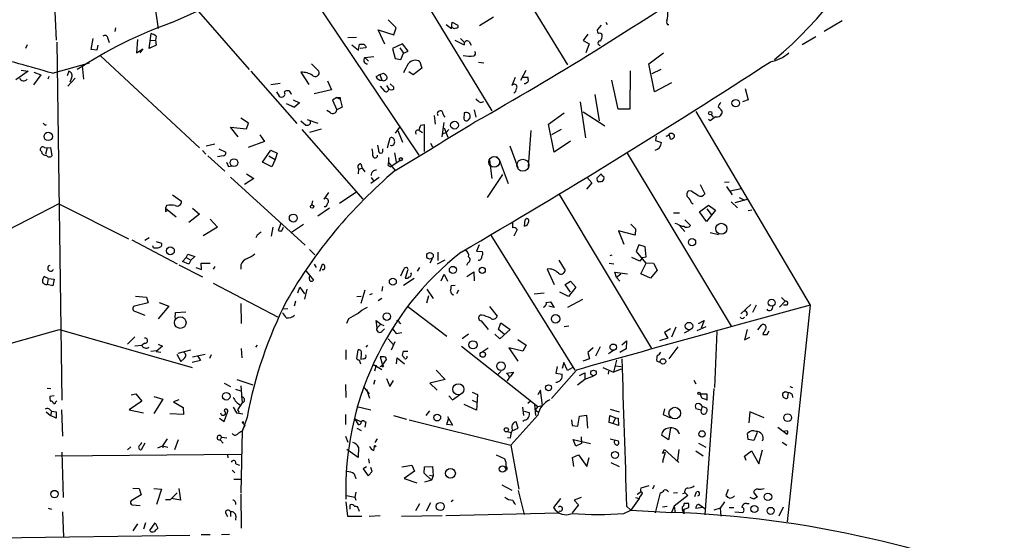
# Model space of a CAD drawing. Extents: x 0 to 744, y 6616 to 7546.
# Drawn here: x 162 to 320, y 6822 to 6905 of the extents above; entities that cross this region are included whole.
import ezdxf

# ---------------------------------------------------------------- set-up
doc = ezdxf.new("R2010")
doc.units = 0
doc.header["$MEASUREMENT"] = 0
doc.layers.add('MAIN', color=5, linetype='CONTINUOUS')

msp = doc.modelspace()

# ---------------------------------------------------------------- linework, layer by layer
at = {"layer": 'MAIN'}
for p, q in [((166.2853, 6938.3653), (167.894, 6902.2126)), ((186.436, 6905.0066), (238.506, 6928.4593)), ((232.918, 6925.9193), (249.7667, 6898.2333)), ((181.61, 6921.6859), (184.2347, 6904.0753)), ((219.964, 6919.9926), (237.6593, 6890.8673)), ((205.994, 6913.5579), (225.9753, 6883.7553)), ((190.6693, 6906.7846), (198.7973, 6897.4713)), ((222.3347, 6904.1599), (221.0647, 6905.4299)), ((237.9133, 6905.8533), (235.712, 6904.4986)), ((177.3767, 6904.1599), (177.292, 6903.5673)), ((220.5567, 6901.5353), (219.456, 6903.8213)), ((219.456, 6903.8213), (221.996, 6903.0593)), ((221.996, 6903.0593), (222.3347, 6904.1599)), ((230.378, 6904.6679), (231.2247, 6904.0753)), ((231.2247, 6904.0753), (231.3093, 6905.0913)), ((231.3093, 6905.0913), (232.2407, 6904.5833)), ((255.1853, 6904.5833), (254.5927, 6903.9059)), ((255.9473, 6905.0913), (256.1167, 6904.6679)), ((293.7933, 6905.2606), (290.9147, 6903.5673)), ((173.482, 6900.6886), (173.8207, 6902.4666)), ((176.1913, 6902.4666), (176.3607, 6901.7893)), ((180.9327, 6902.2973), (180.7633, 6900.1806)), ((182.7953, 6900.8579), (183.134, 6903.2286)), ((182.9647, 6902.1279), (183.8113, 6902.2126)), ((183.896, 6902.8053), (183.8113, 6902.2126)), ((183.8113, 6902.2126), (183.896, 6901.3659)), ((215.9847, 6902.6359), (214.63, 6902.5513)), ((231.7327, 6902.2126), (233.2567, 6901.4506)), ((232.664, 6902.4666), (233.2567, 6901.8739)), ((253.0687, 6903.1439), (252.3067, 6902.1279)), ((289.56, 6902.7206), (287.3587, 6901.4506)), ((163.2373, 6901.4506), (162.9833, 6900.8579)), ((167.9787, 6901.8739), (168.8253, 6844.5546)), ((174.4133, 6900.6039), (173.482, 6900.6886)), ((174.5827, 6901.3659), (174.4133, 6900.6039)), ((180.7633, 6900.1806), (181.7793, 6900.7733)), ((181.7793, 6900.7733), (181.2713, 6900.1806)), ((183.896, 6901.3659), (182.7953, 6900.8579)), ((215.2227, 6901.4506), (216.3233, 6900.6039)), ((216.3233, 6900.6039), (216.4927, 6901.5353)), ((217.5087, 6900.9426), (216.5773, 6900.8579)), ((217.5087, 6901.1966), (217.5087, 6900.9426)), ((223.3507, 6901.6199), (221.742, 6900.8579)), ((221.742, 6900.8579), (222.1653, 6899.2493)), ((222.9273, 6900.9426), (223.52, 6900.0959)), ((224.282, 6900.4346), (223.3507, 6901.6199)), ((234.0187, 6901.9586), (234.3573, 6901.3659)), ((252.3067, 6902.1279), (253.238, 6901.6199)), ((253.238, 6901.6199), (252.73, 6900.1806)), ((254.8467, 6901.4506), (255.016, 6901.2813)), ((175.006, 6899.6726), (190.8387, 6884.9406)), ((217.3393, 6899.4186), (218.7787, 6899.5879)), ((217.3393, 6899.4186), (217.932, 6898.8259)), ((222.1653, 6899.2493), (223.0967, 6899.0799)), ((223.0967, 6899.0799), (223.52, 6900.0959)), ((223.52, 6900.0959), (224.282, 6900.4346)), ((262.8053, 6898.4026), (265.176, 6900.1806)), ((167.3013, 6896.8786), (173.228, 6898.5719)), ((172.0427, 6898.0639), (172.2967, 6895.9473)), ((208.788, 6898.4026), (209.9733, 6897.2173)), ((226.4833, 6897.7253), (225.044, 6896.6246)), ((226.1447, 6898.7413), (226.4833, 6897.7253)), ((235.5427, 6898.6566), (236.3893, 6898.5719)), ((263.7367, 6893.9153), (262.8053, 6898.4026)), ((264.7527, 6897.4713), (263.3133, 6896.7939)), ((163.4067, 6897.2173), (161.4593, 6895.8626)), ((162.306, 6897.3866), (163.4067, 6897.2173)), ((165.4387, 6896.6246), (164.2533, 6895.0159)), ((164.338, 6897.0479), (165.4387, 6896.6246)), ((166.7087, 6896.3706), (166.5393, 6895.9473)), ((169.926, 6897.2173), (169.672, 6896.4553)), ((170.942, 6896.1166), (169.7567, 6894.8466)), ((170.3493, 6896.1166), (170.0953, 6895.4393)), ((199.0513, 6897.2173), (206.4173, 6888.8353)), ((207.0947, 6897.0479), (208.3647, 6895.1006)), ((219.1173, 6896.3706), (219.71, 6896.7093)), ((219.71, 6896.7093), (220.3027, 6896.8786)), ((219.71, 6896.7093), (220.0487, 6895.7779)), ((225.044, 6896.6246), (224.3667, 6897.1326)), ((241.3847, 6896.2013), (240.8767, 6894.9313)), ((242.316, 6895.7779), (243.1627, 6897.3866)), ((242.6547, 6896.2859), (243.4167, 6896.2859)), ((259.842, 6897.3019), (259.7573, 6891.1213)), ((203.7927, 6895.2699), (202.2687, 6895.0159)), ((211.328, 6895.6933), (212.0053, 6894.2539)), ((219.7947, 6894.8466), (220.472, 6893.9999)), ((220.8107, 6894.9313), (221.1493, 6894.3386)), ((221.996, 6894.6773), (221.4033, 6895.1853)), ((221.996, 6894.3386), (221.996, 6894.6773)), ((242.9933, 6895.1853), (242.824, 6895.1853)), ((257.8947, 6891.1213), (256.8787, 6895.7779)), ((266.446, 6895.3546), (263.7367, 6893.9153)), ((278.2147, 6894.4233), (278.7227, 6892.6453)), ((203.2, 6893.9153), (203.6233, 6893.2379)), ((212.0053, 6894.2539), (209.2113, 6893.5766)), ((212.852, 6892.9839), (212.1747, 6892.5606)), ((212.852, 6892.9839), (213.36, 6892.7299)), ((213.36, 6892.9839), (213.36, 6892.7299)), ((213.36, 6892.7299), (213.6987, 6891.4599)), ((254.1693, 6893.4919), (254.8467, 6889.2586)), ((204.724, 6892.0526), (206.0787, 6891.4599)), ((205.5707, 6891.6293), (206.0787, 6891.4599)), ((205.8247, 6892.6453), (206.8407, 6892.1373)), ((206.8407, 6892.1373), (206.0787, 6891.4599)), ((212.1747, 6892.5606), (212.852, 6891.0366)), ((213.6987, 6891.4599), (212.852, 6891.0366)), ((235.8813, 6892.2219), (236.3893, 6892.3913)), ((251.7987, 6892.3066), (252.6453, 6886.5493)), ((278.7227, 6892.6453), (277.7913, 6892.3066)), ((198.7127, 6888.9199), (197.4427, 6889.6819)), ((211.7513, 6890.6133), (211.2433, 6890.9519)), ((228.4307, 6890.1053), (228.6, 6888.7506)), ((233.2567, 6890.5286), (233.172, 6889.5973)), ((233.934, 6889.4279), (234.188, 6889.7666)), ((234.8653, 6891.0366), (235.1193, 6889.8513)), ((246.7187, 6888.7506), (249.2587, 6890.5286)), ((252.3067, 6890.6979), (255.778, 6888.4966)), ((259.7573, 6891.1213), (257.8947, 6891.1213)), ((270.3407, 6890.7826), (288.6287, 6859.7946)), ((272.796, 6890.2746), (273.1347, 6889.8513)), ((274.4893, 6890.8673), (274.4893, 6890.4439)), ((166.116, 6888.5813), (166.37, 6888.6659)), ((197.0193, 6886.7186), (195.834, 6888.2426)), ((195.834, 6888.2426), (198.374, 6887.9886)), ((198.374, 6887.9886), (198.7127, 6888.9199)), ((207.0947, 6889.2586), (207.8567, 6888.5813)), ((208.1107, 6889.5126), (209.804, 6888.9199)), ((208.534, 6887.4806), (210.3967, 6887.9886)), ((208.6187, 6888.8353), (208.6187, 6889.2586)), ((222.25, 6887.3113), (222.9273, 6888.2426)), ((226.314, 6888.5813), (226.822, 6888.6659)), ((226.822, 6888.6659), (226.822, 6884.3479)), ((229.7007, 6886.7186), (230.0393, 6889.0046)), ((230.0393, 6888.1579), (230.632, 6886.6339)), ((247.65, 6884.2633), (246.7187, 6888.7506)), ((272.6267, 6889.2586), (272.3727, 6889.5126)), ((200.4907, 6887.0573), (201.2527, 6885.9566)), ((207.264, 6887.9039), (217.0007, 6876.7279)), ((220.98, 6884.9406), (221.4033, 6886.5493)), ((222.5887, 6887.7346), (223.3507, 6885.8719)), ((226.06, 6887.7346), (226.568, 6887.3959)), ((229.87, 6887.2266), (230.378, 6887.3959)), ((230.8013, 6887.9039), (230.378, 6887.3959)), ((243.9247, 6887.7346), (243.5013, 6881.9773)), ((248.7507, 6887.9039), (247.2267, 6887.0573)), ((263.9907, 6886.8033), (263.906, 6886.1259)), ((266.192, 6886.7186), (266.1073, 6886.9726)), ((166.0313, 6885.0253), (166.4547, 6884.9406)), ((166.4547, 6884.9406), (166.2007, 6883.9246)), ((166.4547, 6884.9406), (166.9627, 6885.0253)), ((166.9627, 6885.0253), (167.2167, 6883.6706)), ((193.294, 6885.5333), (191.9393, 6885.1946)), ((201.2527, 6885.9566), (198.628, 6885.0253)), ((227.838, 6885.7026), (228.1767, 6885.1099)), ((240.538, 6885.2793), (241.808, 6881.8079)), ((250.2747, 6886.0413), (247.65, 6884.2633)), ((263.906, 6886.1259), (264.8373, 6885.7873)), ((165.5233, 6884.3479), (165.354, 6884.6019)), ((191.3467, 6884.5173), (191.8547, 6883.9246)), ((192.1933, 6883.6706), (194.9027, 6881.2153)), ((194.6487, 6883.6706), (193.7173, 6883.5013)), ((193.9713, 6884.7713), (195.072, 6884.2633)), ((200.914, 6882.6546), (202.2687, 6884.6019)), ((201.93, 6883.6706), (202.946, 6883.0779)), ((202.2687, 6884.6019), (203.2847, 6884.0939)), ((203.2847, 6884.0939), (202.946, 6883.0779)), ((220.218, 6884.3479), (220.218, 6884.7713)), ((222.0807, 6884.1786), (222.3347, 6882.6546)), ((237.998, 6883.5859), (238.5907, 6883.5013)), ((259.334, 6884.0939), (276.0133, 6856.4079)), ((195.4953, 6881.9773), (196.088, 6882.0619)), ((202.438, 6881.8926), (200.914, 6882.6546)), ((202.946, 6883.0779), (202.438, 6881.8926)), ((216.3233, 6881.5539), (216.916, 6881.7233)), ((216.662, 6882.4006), (216.916, 6881.7233)), ((216.916, 6881.7233), (217.3393, 6881.1306)), ((221.0647, 6882.1466), (221.488, 6881.8926)), ((221.1493, 6882.5699), (222.1653, 6881.2999)), ((223.012, 6882.9086), (221.488, 6881.8926)), ((237.3207, 6882.9933), (237.6593, 6880.0299)), ((238.8447, 6883.0779), (240.284, 6879.2679)), ((195.834, 6880.2839), (207.772, 6869.3619)), ((198.374, 6880.7919), (199.5593, 6880.0299)), ((216.3233, 6881.5539), (216.2387, 6880.7919)), ((219.6253, 6880.1993), (218.2707, 6879.2679)), ((218.3553, 6880.1993), (218.7787, 6879.6066)), ((239.3527, 6880.7073), (236.8973, 6876.9819)), ((252.8993, 6880.2839), (253.6613, 6879.3526)), ((254.508, 6880.1146), (255.1853, 6880.7919)), ((199.5593, 6880.0299), (198.0353, 6879.0986)), ((253.6613, 6879.3526), (252.8147, 6878.3366)), ((271.018, 6879.0986), (271.78, 6877.5746)), ((274.9127, 6879.4373), (275.6747, 6879.5219)), ((275.2513, 6878.7599), (276.1827, 6877.4053)), ((186.5207, 6877.4053), (187.96, 6876.3893)), ((211.4973, 6877.8286), (210.7353, 6876.7279)), ((215.9, 6877.8286), (213.2753, 6876.0506)), ((248.412, 6877.5746), (263.2287, 6852.8519)), ((269.6633, 6877.9979), (269.24, 6878.0826)), ((275.844, 6878.0826), (277.622, 6878.4213)), ((277.2833, 6876.9819), (278.13, 6876.5586)), ((168.3173, 6875.9659), (146.558, 6864.7899)), ((168.3173, 6875.9659), (179.4933, 6870.3779)), ((185.5893, 6875.7119), (185.42, 6875.2886)), ((208.9573, 6876.4739), (208.788, 6875.7966)), ((269.6633, 6876.1353), (269.9173, 6875.9659)), ((270.9333, 6874.6959), (272.3727, 6875.7966)), ((272.3727, 6875.7966), (273.4733, 6874.9499)), ((276.0133, 6876.3046), (277.0293, 6875.3733)), ((278.7227, 6876.7279), (276.606, 6876.1353)), ((185.42, 6875.2886), (187.1133, 6873.9339)), ((185.42, 6874.7806), (185.674, 6874.8653)), ((190.8387, 6874.3573), (189.1453, 6873.0026)), ((189.738, 6875.2886), (190.8387, 6874.3573)), ((211.6667, 6875.2886), (209.804, 6874.0186)), ((266.7847, 6874.5266), (267.716, 6874.5266)), ((272.034, 6873.1719), (270.9333, 6874.6959)), ((273.4733, 6874.9499), (272.034, 6873.1719)), ((272.1187, 6875.2039), (272.796, 6874.2726)), ((279.3153, 6874.9499), (278.7227, 6874.8653)), ((193.7173, 6872.2406), (191.4313, 6870.8859)), ((192.532, 6873.5106), (193.7173, 6872.2406)), ((202.6073, 6872.2406), (202.3533, 6870.8013)), ((203.8773, 6872.8333), (203.454, 6871.7326)), ((204.0467, 6871.6479), (204.3007, 6872.2406)), ((207.518, 6872.6639), (205.5707, 6871.3939)), ((242.9087, 6872.4099), (242.9933, 6873.4259)), ((259.9267, 6872.7486), (260.6887, 6871.9866)), ((267.3773, 6872.7486), (267.0387, 6872.8333)), ((267.716, 6872.4946), (268.5627, 6871.5633)), ((268.5627, 6873.4259), (269.494, 6872.4946)), ((200.0673, 6870.9706), (199.898, 6870.5473)), ((237.49, 6870.9706), (250.952, 6849.3806)), ((241.7233, 6871.9019), (241.2153, 6870.8013)), ((260.604, 6870.9706), (257.9793, 6871.6479)), ((257.9793, 6871.6479), (258.826, 6869.5313)), ((260.6887, 6871.9866), (260.604, 6870.9706)), ((272.6267, 6871.3939), (273.9813, 6871.0553)), ((180.0013, 6870.2086), (187.2827, 6866.3986)), ((182.7953, 6870.5473), (182.118, 6870.1239)), ((183.4727, 6868.9386), (183.388, 6869.2773)), ((183.896, 6869.9546), (184.7427, 6869.7006)), ((235.6273, 6869.4466), (235.204, 6868.4306)), ((261.1967, 6869.4466), (260.7733, 6868.3459)), ((262.2127, 6869.1079), (261.1967, 6869.4466)), ((262.382, 6867.4993), (262.2127, 6869.1079)), ((188.722, 6867.4146), (188.976, 6867.9226)), ((188.976, 6867.9226), (190.0767, 6867.5839)), ((190.0767, 6867.5839), (189.484, 6866.9913)), ((208.4493, 6868.6846), (209.296, 6867.8379)), ((229.0233, 6868.2613), (229.0233, 6866.9066)), ((235.204, 6868.4306), (236.1353, 6868.3459)), ((256.8787, 6867.7533), (256.54, 6867.6686)), ((260.7733, 6868.3459), (262.2973, 6866.5679)), ((261.7893, 6867.4146), (262.382, 6867.4993)), ((187.5367, 6866.2293), (191.3467, 6864.2819)), ((188.1293, 6866.7373), (188.722, 6867.4146)), ((189.1453, 6866.3139), (188.1293, 6866.7373)), ((188.722, 6867.4146), (189.484, 6866.9913)), ((189.484, 6866.9913), (189.1453, 6866.3139)), ((191.1773, 6865.4673), (191.0927, 6866.4833)), ((191.0927, 6866.4833), (192.532, 6866.4833)), ((193.294, 6865.9753), (193.04, 6865.5519)), ((197.4427, 6866.2293), (197.4427, 6865.5519)), ((209.2113, 6866.3139), (209.55, 6865.8059)), ((210.1427, 6865.2133), (210.566, 6866.3139)), ((228.092, 6867.1606), (227.7533, 6866.4833)), ((230.124, 6866.9913), (228.9387, 6866.3139)), ((233.8493, 6866.5679), (233.5953, 6866.1446)), ((248.412, 6866.9913), (249.428, 6865.2979)), ((256.4553, 6866.4833), (257.2173, 6866.3986)), ((261.366, 6866.8219), (260.096, 6867.4146)), ((261.7893, 6867.4146), (261.366, 6866.8219)), ((261.5353, 6864.7899), (262.382, 6866.4833)), ((262.2973, 6866.5679), (263.5673, 6866.4833)), ((263.5673, 6866.4833), (264.16, 6865.3826)), ((166.624, 6864.0279), (165.9467, 6864.3666)), ((190.246, 6865.8059), (191.1773, 6865.4673)), ((207.9413, 6865.2133), (209.1267, 6863.7739)), ((223.0967, 6864.4513), (223.6047, 6865.6366)), ((224.1127, 6865.1286), (223.774, 6864.1126)), ((226.06, 6865.8059), (225.7213, 6865.2133)), ((229.5313, 6863.6893), (230.0393, 6864.7053)), ((230.0393, 6864.7053), (230.5473, 6863.6046)), ((233.68, 6864.3666), (234.7807, 6865.1286)), ((234.7807, 6865.1286), (234.8653, 6863.6893)), ((246.5493, 6865.5519), (247.65, 6863.0966)), ((257.6407, 6864.1973), (257.3867, 6865.0439)), ((257.3867, 6865.0439), (259.4187, 6864.7899)), ((258.318, 6864.7053), (257.6407, 6864.1973)), ((263.0593, 6864.1126), (261.5353, 6864.7899)), ((264.16, 6865.3826), (263.0593, 6864.1126)), ((166.624, 6864.0279), (166.4547, 6863.0966)), ((167.386, 6862.8426), (166.4547, 6863.0966)), ((166.624, 6864.0279), (167.5553, 6863.9433)), ((167.5553, 6863.9433), (167.386, 6862.8426)), ((193.04, 6863.2659), (203.454, 6857.8473)), ((220.1333, 6862.7579), (220.0487, 6861.9959)), ((225.2133, 6864.0279), (223.52, 6862.9273)), ((231.8173, 6862.9273), (231.14, 6862.8426)), ((249.428, 6863.0966), (250.2747, 6863.6046)), ((250.2747, 6861.8266), (249.428, 6863.0966)), ((250.2747, 6863.6046), (251.1213, 6862.6733)), ((257.6407, 6864.1973), (258.1487, 6863.6046)), ((180.594, 6861.2339), (182.372, 6861.0646)), ((206.5867, 6861.7419), (206.9253, 6862.6733)), ((206.9253, 6862.6733), (207.6873, 6861.5726)), ((208.026, 6862.3346), (207.6873, 6860.7259)), ((216.0693, 6861.1493), (216.7467, 6861.2339)), ((217.3393, 6862.1653), (216.662, 6860.0486)), ((218.5247, 6861.5726), (218.1013, 6861.4033)), ((227.2453, 6862.3346), (228.2613, 6860.8106)), ((227.2453, 6860.1333), (227.584, 6861.3186)), ((231.4787, 6861.4033), (231.5633, 6861.4879)), ((232.3253, 6862.1653), (231.9867, 6861.5726)), ((244.4327, 6861.5726), (246.0413, 6861.7419)), ((249.936, 6861.1493), (248.5813, 6861.8266)), ((251.1213, 6862.6733), (249.936, 6861.1493)), ((182.626, 6860.1333), (180.4247, 6859.6253)), ((182.372, 6861.0646), (182.626, 6860.1333)), ((185.928, 6859.6253), (184.2347, 6857.5933)), ((184.404, 6860.2179), (185.928, 6859.6253)), ((197.4427, 6860.0486), (197.5273, 6856.8313)), ((206.248, 6860.3873), (205.994, 6859.6253)), ((220.0487, 6860.8106), (219.456, 6860.4719)), ((246.38, 6860.2179), (247.0573, 6860.3026)), ((247.65, 6859.3713), (246.8033, 6859.6253)), ((247.0573, 6860.3026), (247.65, 6859.3713)), ((249.8513, 6859.4559), (252.222, 6860.7259)), ((277.5373, 6858.3553), (279.146, 6859.8793)), ((279.9927, 6859.7946), (279.4, 6858.6093)), ((283.718, 6859.4559), (284.6493, 6860.3873)), ((284.0567, 6860.9799), (284.6493, 6860.3873)), ((284.9033, 6859.7946), (284.3953, 6859.7946)), ((288.6287, 6859.7946), (284.988, 6825.0813)), ((180.594, 6858.7786), (182.118, 6858.1859)), ((186.944, 6857.6779), (187.0287, 6858.6093)), ((187.0287, 6858.6093), (188.6373, 6858.6939)), ((204.978, 6859.2019), (204.3007, 6859.1173)), ((224.1973, 6859.5406), (230.4627, 6854.7993)), ((237.3207, 6859.5406), (238.506, 6858.0166)), ((278.5533, 6858.3553), (278.384, 6858.0166)), ((214.7147, 6857.5933), (214.376, 6856.8313)), ((219.2867, 6856.1539), (219.1173, 6857.3393)), ((219.1173, 6857.3393), (219.8793, 6856.7466)), ((219.8793, 6856.7466), (219.2867, 6856.1539)), ((219.8793, 6856.7466), (220.3873, 6856.4926)), ((222.8427, 6857.0006), (223.0967, 6856.8313)), ((235.966, 6857.2546), (237.0667, 6855.8999)), ((238.76, 6855.8999), (239.0987, 6856.9159)), ((239.0987, 6856.9159), (240.6227, 6855.8999)), ((270.764, 6856.8313), (271.6953, 6857.3393)), ((271.6953, 6857.3393), (271.1873, 6856.0693)), ((280.2467, 6855.8153), (280.8393, 6856.5773)), ((168.402, 6855.8999), (189.6533, 6849.8039)), ((220.0487, 6855.5613), (220.472, 6855.9846)), ((221.742, 6855.9846), (222.3347, 6855.2226)), ((222.3347, 6855.2226), (223.266, 6855.3919)), ((233.934, 6855.1379), (232.918, 6854.3759)), ((238.9293, 6854.3759), (238.1673, 6855.1379)), ((239.6913, 6855.0533), (238.76, 6855.8999)), ((240.6227, 6855.8999), (238.9293, 6854.3759)), ((250.0207, 6856.4079), (249.2587, 6856.3233)), ((266.2767, 6855.9846), (265.3453, 6855.3919)), ((265.3453, 6855.3919), (265.8533, 6854.4606)), ((267.1233, 6856.2386), (266.446, 6854.6299)), ((269.4093, 6855.8153), (268.478, 6855.3073)), ((271.9493, 6856.3233), (270.51, 6855.6459)), ((273.7273, 6855.5613), (273.304, 6846.5866)), ((278.5533, 6855.8999), (278.13, 6854.2066)), ((281.178, 6855.3919), (281.0933, 6855.0533)), ((281.7707, 6855.0533), (282.1093, 6855.6459)), ((180.5093, 6854.7146), (179.324, 6853.5293)), ((180.5093, 6853.2753), (181.61, 6853.3599)), ((182.118, 6853.6986), (181.61, 6853.3599)), ((184.2347, 6853.5293), (184.912, 6853.1906)), ((200.0673, 6853.3599), (199.8133, 6853.0213)), ((217.7627, 6853.3599), (217.5087, 6853.0213)), ((221.0647, 6854.3759), (221.9113, 6853.4446)), ((221.5727, 6852.5979), (222.1653, 6853.9526)), ((241.808, 6854.2913), (243.1627, 6853.3599)), ((243.1627, 6853.3599), (242.6547, 6852.4286)), ((258.4873, 6853.4446), (259.2493, 6854.0373)), ((259.2493, 6854.0373), (259.1647, 6852.7673)), ((265.8533, 6854.4606), (264.4987, 6854.0373)), ((278.13, 6854.2066), (278.9767, 6854.6299)), ((183.0493, 6852.4286), (183.9807, 6852.5133)), ((184.912, 6853.1906), (183.896, 6852.3439)), ((183.896, 6852.3439), (184.658, 6852.2593)), ((187.198, 6851.9206), (187.8753, 6850.7353)), ((187.452, 6852.0899), (189.484, 6852.5979)), ((189.738, 6851.4973), (191.77, 6851.9206)), ((192.7013, 6851.8359), (192.4473, 6851.2433)), ((197.5273, 6852.8519), (197.612, 6851.3279)), ((214.2913, 6852.5979), (214.2913, 6851.0739)), ((216.0693, 6851.1586), (216.2387, 6852.5979)), ((216.7467, 6852.0899), (216.662, 6851.0739)), ((223.3507, 6851.7513), (223.52, 6852.4286)), ((223.52, 6852.4286), (224.1973, 6852.4286)), ((232.8333, 6853.1906), (245.0253, 6843.5386)), ((235.966, 6852.1746), (237.0667, 6852.9366)), ((242.6547, 6852.4286), (240.3687, 6852.9366)), ((240.3687, 6852.9366), (241.808, 6850.8199)), ((253.9153, 6852.9366), (253.0687, 6852.1746)), ((253.0687, 6852.1746), (253.3227, 6851.1586)), ((255.016, 6853.1059), (254.254, 6851.5819)), ((257.1327, 6852.5133), (256.3707, 6852.0053)), ((259.1647, 6852.7673), (258.1487, 6852.1746)), ((267.462, 6853.1059), (266.0227, 6851.1586)), ((188.3833, 6851.2433), (187.8753, 6850.7353)), ((191.008, 6850.9046), (189.6533, 6850.5659)), ((190.5847, 6851.5819), (191.008, 6850.9046)), ((217.17, 6851.1586), (216.662, 6851.0739)), ((218.6093, 6850.3119), (220.0487, 6849.4653)), ((219.1173, 6850.1426), (218.8633, 6849.2113)), ((220.218, 6851.4973), (219.7947, 6851.4973)), ((219.7947, 6851.4973), (220.1333, 6850.1426)), ((219.7947, 6849.9733), (220.1333, 6850.1426)), ((220.1333, 6850.1426), (220.8107, 6851.0739)), ((222.4193, 6850.3966), (222.504, 6851.3279)), ((222.504, 6851.3279), (223.6893, 6850.3966)), ((249.174, 6850.5659), (248.92, 6849.6346)), ((249.7667, 6849.2959), (249.174, 6850.5659)), ((253.3227, 6851.1586), (252.222, 6850.8199)), ((257.6407, 6850.9893), (257.1327, 6849.0419)), ((264.5833, 6850.5659), (264.0753, 6850.8199)), ((228.7693, 6849.3806), (230.2087, 6847.8566)), ((238.6753, 6848.7033), (239.1833, 6849.2113)), ((240.03, 6848.8726), (241.1307, 6849.0419)), ((241.1307, 6849.0419), (240.6227, 6848.2799)), ((251.206, 6849.3806), (247.2267, 6844.8086)), ((248.158, 6849.9733), (247.904, 6848.8726)), ((247.904, 6848.8726), (248.92, 6848.7033)), ((250.5287, 6849.7193), (249.7667, 6849.2959)), ((251.714, 6848.5339), (252.5607, 6848.9573)), ((252.5607, 6848.9573), (252.5607, 6847.9413)), ((255.4393, 6849.8039), (257.1327, 6849.0419)), ((256.3707, 6849.2113), (256.286, 6848.7033)), ((258.4027, 6849.5499), (257.1327, 6849.0419)), ((257.4713, 6850.0579), (258.4027, 6849.9733)), ((194.818, 6847.2639), (195.834, 6846.7559)), ((196.85, 6847.8566), (199.39, 6847.0099)), ((214.2067, 6847.0946), (214.2913, 6844.9779)), ((218.948, 6847.7719), (218.694, 6847.0946)), ((220.8107, 6848.0259), (221.3187, 6846.7559)), ((221.3187, 6846.7559), (221.9113, 6847.6873)), ((230.2087, 6847.8566), (227.7533, 6847.2639)), ((227.7533, 6847.2639), (228.9387, 6846.1633)), ((251.3753, 6847.0099), (252.5607, 6847.9413)), ((252.5607, 6847.9413), (254, 6848.4493)), ((270.002, 6847.7719), (270.3407, 6847.1793)), ((166.4547, 6846.5019), (167.0473, 6846.4173)), ((179.9167, 6845.4013), (180.6787, 6845.5706)), ((180.6787, 6845.5706), (181.61, 6844.3853)), ((196.596, 6846.3326), (197.4427, 6846.0786)), ((197.4427, 6846.8406), (197.6967, 6844.1313)), ((217.0853, 6846.7559), (218.0167, 6845.5706)), ((217.5933, 6846.3326), (218.1013, 6844.8933)), ((231.394, 6844.6393), (232.4947, 6845.4013)), ((234.5267, 6845.8246), (235.3733, 6845.4859)), ((235.3733, 6845.4859), (235.204, 6842.9459)), ((245.4487, 6846.1633), (245.0253, 6845.4013)), ((245.7873, 6843.7079), (245.4487, 6846.1633)), ((271.018, 6845.5706), (272.1187, 6845.5706)), ((271.3567, 6844.8086), (271.018, 6845.5706)), ((273.2193, 6846.4173), (271.78, 6826.1819)), ((272.1187, 6845.5706), (272.1187, 6844.5546)), ((284.6493, 6845.9093), (284.226, 6845.6553)), ((285.0727, 6845.1473), (285.1573, 6845.7399)), ((285.4113, 6846.7559), (285.8347, 6846.5866)), ((285.75, 6845.4859), (285.8347, 6844.9779)), ((167.5553, 6845.2319), (166.878, 6845.1473)), ((167.8093, 6844.2159), (167.9787, 6844.4699)), ((181.61, 6844.3853), (179.578, 6843.0306)), ((183.5573, 6845.1473), (184.9967, 6844.7239)), ((184.9967, 6844.7239), (183.5573, 6842.4379)), ((187.5367, 6844.6393), (186.69, 6844.3006)), ((186.69, 6844.3006), (188.214, 6843.3693)), ((197.6967, 6844.1313), (196.9347, 6843.0306)), ((230.8013, 6845.2319), (231.394, 6844.6393)), ((235.204, 6842.9459), (233.2567, 6843.8773)), ((234.5267, 6844.5546), (235.204, 6844.2159)), ((243.84, 6844.3853), (243.4167, 6844.0466)), ((244.5173, 6843.8773), (244.6867, 6842.0993)), ((284.3107, 6845.0626), (284.734, 6844.8086)), ((166.2853, 6842.6919), (166.9627, 6842.0993)), ((167.132, 6842.7766), (166.9627, 6842.0993)), ((167.132, 6842.7766), (167.894, 6842.6919)), ((167.894, 6842.6919), (167.894, 6841.6759)), ((168.7407, 6843.0306), (168.91, 6838.7973)), ((179.578, 6843.0306), (181.864, 6842.5226)), ((188.2987, 6842.2686), (186.0973, 6842.3533)), ((188.214, 6843.3693), (188.2987, 6842.2686)), ((194.818, 6841.1679), (195.4107, 6842.7766)), ((196.2573, 6843.4539), (196.7653, 6842.5226)), ((196.7653, 6842.5226), (197.7813, 6842.3533)), ((196.9347, 6843.0306), (197.1887, 6842.6073)), ((214.2067, 6842.2686), (214.2067, 6840.6599)), ((216.0693, 6843.5386), (218.2707, 6843.0306)), ((227.6687, 6842.8613), (227.076, 6842.0993)), ((242.57, 6843.4539), (242.7393, 6842.0993)), ((242.824, 6842.7766), (243.6707, 6842.6073)), ((245.0253, 6843.5386), (244.602, 6843.0306)), ((244.602, 6843.0306), (245.0253, 6842.6919)), ((245.0253, 6843.5386), (245.7873, 6843.7079)), ((256.6247, 6843.1153), (258.064, 6842.6919)), ((265.3453, 6843.1999), (265.0913, 6842.2686)), ((265.0913, 6842.2686), (266.2767, 6841.7606)), ((271.1873, 6842.9459), (270.3407, 6843.1999)), ((271.3567, 6843.6233), (271.1873, 6842.9459)), ((271.3567, 6843.6233), (272.1187, 6843.2846)), ((278.9767, 6842.6919), (278.8073, 6840.9139)), ((281.2627, 6841.7606), (278.9767, 6842.6919)), ((167.894, 6841.6759), (166.9627, 6842.0993)), ((194.056, 6841.6759), (194.818, 6841.1679)), ((198.4587, 6841.8453), (197.6967, 6839.5593)), ((197.6967, 6840.9986), (198.12, 6840.5753)), ((197.6967, 6840.9986), (198.12, 6840.5753)), ((197.866, 6841.1679), (197.866, 6840.9139)), ((215.7307, 6841.5913), (216.2387, 6840.6599)), ((215.7307, 6841.5913), (216.7467, 6841.0833)), ((217.2547, 6841.1679), (217.5087, 6841.0833)), ((217.5087, 6841.0833), (217.3393, 6840.2366)), ((221.9113, 6842.0993), (224.028, 6841.5066)), ((224.4513, 6841.4219), (240.7073, 6837.3579)), ((230.4627, 6840.6599), (230.7167, 6841.5913)), ((230.5473, 6841.9299), (231.394, 6840.5753)), ((245.0253, 6842.1839), (240.7073, 6837.3579)), ((241.8927, 6840.0673), (241.554, 6841.0833)), ((242.9087, 6841.3373), (242.6547, 6841.1679)), ((250.444, 6841.4219), (250.5287, 6840.4906)), ((251.46, 6840.4059), (251.714, 6842.0146)), ((251.714, 6842.0146), (252.8147, 6842.1839)), ((252.8147, 6842.1839), (252.984, 6840.0673)), ((256.4553, 6840.9986), (256.54, 6842.0993)), ((257.048, 6840.8293), (256.4553, 6840.9986)), ((256.54, 6842.0993), (257.4713, 6841.7606)), ((257.4713, 6841.7606), (257.048, 6840.8293)), ((257.9793, 6840.4906), (257.048, 6840.8293)), ((257.4713, 6841.7606), (257.8947, 6841.6759)), ((257.8947, 6841.6759), (257.9793, 6840.4906)), ((197.6967, 6839.6439), (197.4427, 6829.7379)), ((198.12, 6840.5753), (197.6967, 6839.6439)), ((216.0693, 6840.0673), (216.7467, 6839.7286)), ((231.394, 6840.5753), (230.4627, 6840.6599)), ((240.1993, 6839.5593), (240.7073, 6839.3899)), ((241.046, 6839.7286), (241.8927, 6840.0673)), ((250.5287, 6840.4906), (251.46, 6840.4059)), ((266.2767, 6840.0673), (265.938, 6838.2046)), ((278.7227, 6838.2893), (278.638, 6839.2206)), ((280.162, 6839.3899), (279.654, 6838.1199)), ((283.464, 6840.2366), (284.988, 6839.1359)), ((284.988, 6839.6439), (284.3953, 6839.5593)), ((182.118, 6837.6966), (181.5253, 6836.5959)), ((185.674, 6838.3739), (184.912, 6837.2733)), ((187.452, 6838.2046), (186.8593, 6836.5959)), ((194.3947, 6838.6279), (194.1407, 6838.2046)), ((194.1407, 6838.2046), (194.6487, 6837.6966)), ((194.3947, 6838.6279), (195.2413, 6838.5433)), ((214.2067, 6838.7973), (214.63, 6837.8659)), ((219.2867, 6838.3739), (218.948, 6837.7813)), ((240.6227, 6838.4586), (240.1993, 6838.5433)), ((251.1213, 6837.1886), (250.698, 6838.2893)), ((250.698, 6838.2893), (253.492, 6837.6119)), ((252.0527, 6837.6119), (251.1213, 6837.1886)), ((251.968, 6838.7126), (252.0527, 6837.6119)), ((256.6247, 6838.3739), (257.9793, 6838.0353)), ((265.938, 6838.2046), (264.8373, 6838.9666)), ((270.764, 6837.6966), (271.9493, 6837.0193)), ((279.654, 6838.1199), (278.7227, 6838.2893)), ((284.1413, 6837.8659), (284.9033, 6837.3579)), ((168.8253, 6836.2573), (168.9947, 6828.9759)), ((179.324, 6836.5959), (179.832, 6837.1039)), ((184.15, 6836.9346), (184.912, 6837.2733)), ((184.912, 6837.2733), (185.7587, 6837.0193)), ((184.912, 6837.2733), (184.9967, 6836.9346)), ((216.2387, 6835.4106), (214.4607, 6836.6806)), ((216.3233, 6837.0193), (216.2387, 6835.4106)), ((218.7787, 6836.5113), (218.8633, 6837.1039)), ((240.7073, 6837.3579), (241.9773, 6830.3306)), ((265.0067, 6836.0879), (265.3453, 6836.6806)), ((265.0067, 6836.0879), (265.43, 6836.1726)), ((265.43, 6836.1726), (265.0067, 6834.7333)), ((265.3453, 6836.6806), (267.6313, 6834.5639)), ((267.6313, 6836.6806), (267.3773, 6834.9026)), ((270.3407, 6836.4266), (271.526, 6835.6646)), ((278.13, 6835.5799), (279.2307, 6836.4266)), ((279.2307, 6836.4266), (280.416, 6834.3946)), ((280.416, 6834.3946), (281.0087, 6836.5959)), ((167.7247, 6835.6646), (197.5273, 6835.9186)), ((195.326, 6835.8339), (195.4107, 6835.3259)), ((196.6807, 6834.3946), (197.2733, 6834.1406)), ((217.932, 6835.1566), (218.0167, 6834.4793)), ((238.3367, 6835.8339), (239.776, 6835.1566)), ((250.6133, 6835.4106), (251.5447, 6835.8339)), ((250.7827, 6833.9713), (250.6133, 6835.4106)), ((251.5447, 6835.8339), (252.8993, 6833.9713)), ((252.8993, 6833.9713), (253.238, 6835.4106)), ((256.7093, 6834.5639), (258.064, 6833.9713)), ((265.0067, 6834.7333), (265.0913, 6834.5639)), ((278.384, 6834.9026), (278.13, 6835.5799)), ((196.088, 6833.3786), (196.5113, 6832.9553)), ((215.646, 6832.7859), (215.9, 6832.0239)), ((217.5933, 6833.8866), (217.0853, 6833.5479)), ((217.0853, 6833.5479), (217.8473, 6832.4473)), ((217.8473, 6832.4473), (218.5247, 6833.1246)), ((218.5247, 6833.1246), (218.2707, 6833.8019)), ((223.266, 6833.8866), (224.8747, 6834.1406)), ((225.298, 6833.2093), (223.6047, 6832.0239)), ((224.8747, 6834.1406), (225.298, 6833.2093)), ((226.822, 6832.8706), (226.9067, 6833.8866)), ((228.0073, 6831.7699), (226.822, 6832.8706)), ((226.9067, 6833.8866), (228.1767, 6833.9713)), ((228.1767, 6833.9713), (228.2613, 6832.4473)), ((240.03, 6833.3786), (239.8607, 6833.7173)), ((196.342, 6831.9393), (197.4427, 6831.9393)), ((223.6047, 6832.0239), (225.6367, 6831.3466)), ((228.0073, 6831.7699), (226.9067, 6831.4313)), ((227.6687, 6832.5319), (228.2613, 6832.4473)), ((228.2613, 6832.4473), (228.0073, 6831.7699)), ((180.1707, 6830.4999), (181.1867, 6830.4153)), ((181.1867, 6830.4153), (181.5253, 6829.3993)), ((183.5573, 6830.4153), (184.7427, 6830.3306)), ((184.7427, 6830.3306), (183.9807, 6827.8753)), ((186.182, 6828.6373), (187.2827, 6829.7379)), ((187.5367, 6830.4153), (187.7907, 6828.5526)), ((215.9, 6829.8226), (215.7307, 6829.0606)), ((239.268, 6831.0079), (240.8767, 6830.1613)), ((241.8927, 6830.0766), (242.824, 6826.2666)), ((261.5353, 6829.8226), (260.9427, 6829.4839)), ((262.8053, 6830.8386), (261.5353, 6830.4999)), ((263.652, 6830.9233), (263.398, 6830.3306)), ((263.906, 6826.5206), (264.668, 6829.7379)), ((267.3773, 6829.7379), (266.7847, 6829.6533)), ((268.5627, 6829.6533), (268.224, 6829.5686)), ((268.6473, 6829.7379), (269.0707, 6829.3146)), ((270.1713, 6829.1453), (270.4253, 6829.9073)), ((275.5053, 6830.2459), (275.1667, 6829.3146)), ((279.5693, 6829.8226), (280.162, 6829.0606)), ((181.5253, 6829.3993), (179.9167, 6828.4679)), ((185.42, 6828.6373), (186.182, 6828.6373)), ((187.7907, 6828.5526), (186.3513, 6828.8066)), ((197.4427, 6829.5686), (197.5273, 6824.0653)), ((214.2913, 6828.2986), (214.5453, 6826.0126)), ((214.376, 6829.3146), (215.7307, 6829.0606)), ((215.7307, 6829.0606), (215.9, 6828.5526)), ((227.838, 6828.1293), (227.1607, 6826.7746)), ((231.4787, 6828.5526), (231.14, 6828.2986)), ((248.666, 6828.8066), (247.5653, 6827.3673)), ((251.968, 6828.9759), (250.8673, 6828.5526)), ((250.8673, 6828.5526), (251.5447, 6827.7906)), ((261.2813, 6828.8066), (259.9267, 6826.9439)), ((260.6887, 6828.9759), (261.2813, 6828.8066)), ((261.0273, 6828.4679), (261.2813, 6828.8066)), ((261.366, 6829.1453), (261.2813, 6828.8066)), ((269.0707, 6829.3146), (266.8693, 6827.6213)), ((274.9127, 6828.2986), (274.2353, 6827.2826)), ((279.654, 6828.7219), (279.0613, 6828.9759)), ((166.624, 6827.2826), (167.132, 6827.1133)), ((168.91, 6826.6899), (169.0793, 6822.7106)), ((180.086, 6827.7906), (181.356, 6827.7059)), ((194.9873, 6826.5206), (195.326, 6825.9279)), ((195.834, 6826.6899), (195.834, 6825.9279)), ((214.9687, 6827.1133), (214.9687, 6827.7906)), ((216.3233, 6827.1133), (216.408, 6826.7746)), ((226.06, 6827.9599), (225.4673, 6826.8593)), ((230.2933, 6826.0973), (248.412, 6826.5206)), ((251.5447, 6827.7906), (250.5287, 6826.5206)), ((258.826, 6826.4359), (259.9267, 6826.9439)), ((259.2493, 6827.6213), (259.9267, 6826.9439)), ((259.9267, 6826.9439), (266.446, 6826.6053)), ((265.7687, 6827.5366), (265.0067, 6827.4519)), ((266.8693, 6827.6213), (266.446, 6826.6053)), ((266.8693, 6827.6213), (267.0387, 6826.5206)), ((268.224, 6827.0286), (269.24, 6827.3673)), ((268.3933, 6826.3513), (268.224, 6827.0286)), ((268.3933, 6827.0286), (268.3933, 6826.3513)), ((269.24, 6828.0446), (268.478, 6828.0446)), ((271.4413, 6827.3673), (270.3407, 6827.1979)), ((270.8487, 6827.8753), (271.9493, 6827.1133)), ((274.2353, 6827.2826), (273.2193, 6826.9439)), ((274.2353, 6827.2826), (274.32, 6826.0126)), ((275.6747, 6827.3673), (276.4367, 6827.3673)), ((276.606, 6826.6899), (277.876, 6826.6053)), ((278.4687, 6828.0446), (278.892, 6828.0446)), ((284.3107, 6827.4519), (283.6333, 6826.0126)), ((182.2027, 6824.9119), (181.864, 6823.8959)), ((182.88, 6823.7266), (183.7267, 6824.9119)), ((183.7267, 6824.9119), (184.15, 6824.0653)), ((196.6807, 6826.0126), (196.596, 6825.3353)), ((214.5453, 6826.0126), (216.8313, 6826.0126)), ((218.0167, 6826.0126), (219.7947, 6826.0973)), ((223.1813, 6826.0126), (229.7007, 6826.0973)), ((180.9327, 6824.7426), (180.1707, 6823.6419)), ((151.7227, 6822.4566), (189.3147, 6822.9646)), ((191.0927, 6823.0493), (192.532, 6823.0493)), ((194.3947, 6823.0493), (195.6647, 6823.1339))]:
    msp.add_line(p, q, dxfattribs=at)
for centre, radius in [((276.7254, 6892.0984), 0.6029), ((272.6478, 6890.5075), 0.2759), ((231.6923, 6888.5712), 0.6234), ((166.6159, 6886.7839), 0.6662), ((223.0966, 6883.1457), 0.2517), ((196.3718, 6882.5763), 0.6237), ((208.8811, 6875.5511), 0.2626), ((205.8732, 6873.7158), 0.6366), ((274.4149, 6871.991), 0.8815), ((186.1923, 6868.4672), 0.625), ((269.7269, 6869.8607), 0.5785), ((227.7617, 6867.6714), 0.5275), ((231.4297, 6865.4207), 0.5613), ((236.13, 6865.3503), 0.4861), ((221.8106, 6863.5318), 0.556), ((282.486, 6860.1535), 0.556), ((220.8494, 6857.9374), 0.6018), ((247.8767, 6857.5825), 0.6765), ((187.7741, 6856.973), 0.9299), ((269.2426, 6856.4215), 0.5987), ((234.6437, 6853.4242), 0.6502), ((257.1072, 6853.0405), 0.5003), ((236.2242, 6851.8701), 0.4337), ((220.1756, 6850.0157), 0.1338), ((239.1377, 6849.9891), 0.6906), ((265.0772, 6850.773), 0.4317), ((253.9579, 6848.9218), 0.4436), ((232.3023, 6846.3082), 0.8916), ((246.757, 6846.5507), 0.4762), ((195.1293, 6845.1795), 0.6071), ((270.8486, 6845.6553), 0.1893), ((228.921, 6841.7818), 0.548), ((266.9646, 6842.4922), 0.9259), ((285.0422, 6841.7651), 0.612), ((239.9811, 6839.8166), 0.3373), ((271.3307, 6839.1589), 0.5175), ((218.9479, 6837.1886), 0.1197), ((257.3944, 6835.7903), 0.5434), ((231.0432, 6832.853), 0.7796), ((239.3766, 6833.5513), 0.5114), ((167.6237, 6829.5251), 0.6046), ((281.8918, 6829.0918), 0.6053), ((229.4106, 6827.5429), 0.6429), ((279.7128, 6827.1415), 0.5784), ((282.3276, 6826.8349), 0.5653)]:
    msp.add_circle(centre, radius, dxfattribs=at)
at = {"layer": 'MAIN', "color": 5}
for centre, radius in [((238.0403, 6882.697), 0.8616), ((242.643, 6882.1712), 0.9603)]:
    msp.add_circle(centre, radius, dxfattribs=at)
at = {"layer": 'MAIN'}
for centre, radius, start, end in [((244.6423, 6945.3215), 60.0519, 309.64361, 5.894448), ((-37.1663, 7371.055), 553.4783, 299.448934, 304.078762), ((260.9414, 6906.573), 4.9208, 344.531858, 3.452064), ((209.8408, 6838.9258), 70.1032, 109.50336, 123.370288), ((231.6969, 6904.593), 0.5211, 221.951258, 303.787649), ((232.043, 6904.414), 0.2603, 257.50701, 40.575031), ((255.1852, 6903.6942), 0.6292, 160.338213, 227.731211), ((266.0015, 6905.0489), 0.3816, 146.305768, 273.184827), ((175.6967, 6902.4577), 0.4947, 1.030888, 135.360346), ((182.7284, 6901.601), 1.6774, 45.886457, 76.006836), ((254.9737, 6902.904), 0.3875, 10.497939, 123.11188), ((253.0978, 6903.0898), 2.2598, 332.413275, 357.077961), ((216.8314, 7070.8852), 169.3502, 269.885409, 270.114558), ((302.0143, 6986.0409), 119.7487, 224.885409, 225.114592), ((233.7041, 6901.605), 0.4733, 48.340322, 199.039813), ((254.9737, 6901.747), 0.3224, 66.799076, 246.806076), ((82.6507, 6610.7065), 298.4295, 73.521619, 75.663106), ((217.7204, 6898.9812), 0.5801, 131.065144, 274.181313), ((234.1882, 6904.797), 5.1585, 257.677561, 276.59544), ((234.5901, 6900.0801), 0.4499, 295.066905, 36.85716), ((281.4044, 6904.3115), 5.6384, 278.92038, 312.892041), ((236.8487, 6890.8281), 14.6729, 148.920791, 155.283387), ((225.3926, 6897.5864), 1.3783, 56.926811, 143.687162), ((-336.0262, 7848.0037), 1132.8725, 300.1366714, 303.0783298), ((162.687, 6896.3281), 0.6693, 198.421413, 325.317301), ((169.6975, 6896.4977), 0.755, 329.685662, 72.383404), ((207.2643, 6894.0012), 3.0514, 56.3016, 93.186184), ((209.3927, 6896.9874), 0.6245, 225.78518, 21.602064), ((220.0002, 6896.7298), 0.9531, 202.138512, 272.91674), ((220.3316, 6896.2659), 0.5641, 239.898568, 2.031994), ((219.5828, 6895.5662), 1.4969, 28.737847, 61.253601), ((241.9349, 6895.7357), 1.5806, 352.299482, 20.370222), ((220.7259, 6894.3387), 0.4234, 233.151755, 359.986468), ((221.5727, 6895.3543), 1.1004, 247.370923, 292.624271), ((241.2577, 6894.6773), 0.4488, 326.302851, 146.313474), ((240.6362, 6894.5789), 1.0145, 304.806953, 351.177407), ((327.8972, 6768.3547), 152.6259, 123.57026, 123.799443), ((204.0043, 6893.6296), 0.5464, 225.793355, 31.528494), ((204.9232, 6893.4509), 0.6489, 3.623158, 134.300697), ((213.106, 7019.9838), 127.0002, 269.885409, 270.114592), ((236.6876, 6894.0447), 1.9932, 218.108952, 246.138207), ((275.5221, 6891.0555), 1.675, 135.863544, 166.028469), ((273.1764, 6890.147), 1.4975, 28.750617, 61.249383), ((212.1922, 6891.1096), 0.6638, 228.382946, 353.686497), ((229.4043, 6890.4016), 0.4827, 52.11877, 217.87186), ((232.0063, 6891.2687), 2.3563, 191.905565, 216.980293), ((233.5935, 6889.6948), 0.4326, 193.024396, 321.908973), ((233.5838, 6889.9783), 0.6402, 340.690526, 120.727379), ((442.3651, 6677.9596), 271.0321, 128.546032, 128.775228), ((273.7202, 6890.7121), 0.8145, 252.354751, 340.775352), ((250.5841, 6973.413), 119.7133, 224.893835, 225.123052), ((208.0261, 6889.343), 0.7803, 257.461635, 319.412244), ((-881.7302, 8707.5041), 2133.9182, 301.1519293, 301.5538952), ((227.3296, 6887.6839), 1.3552, 138.535683, 177.856058), ((221.5877, 6886.0895), 0.4954, 354.416009, 111.852954), ((225.8229, 6887.3959), 0.3714, 65.774365, 223.155907), ((265.0485, 6888.2012), 1.5025, 291.505412, 319.559192), ((266.4036, 6886.5916), 0.2469, 149.02828, 329.040224), ((266.3614, 6886.4648), 0.7804, 49.396316, 102.536771), ((266.5447, 6886.8456), 0.3875, 280.497939, 33.11188), ((165.7789, 6884.6756), 0.4312, 54.179699, 189.840197), ((473.4558, 6927.2059), 257.5067, 189.351396, 189.580579), ((221.5811, 6885.8635), 0.5303, 250.410134, 19.589867), ((263.5921, 6885.8265), 1.2458, 280.60101, 358.196874), ((166.2501, 6884.4962), 0.7417, 191.532613, 272.720065), ((166.7873, 6884.1122), 0.616, 215.411159, 314.197517), ((194.6299, 6884.1315), 0.4613, 272.335786, 16.600508), ((215.2611, 6883.9669), 3.3613, 354.942767, 13.846069), ((218.9903, 6883.7129), 0.38, 186.330202, 6.343521), ((219.8794, 6884.4467), 0.3528, 196.262154, 343.733298), ((216.6592, 6883.0779), 4.5029, 348.063699, 4.313801), ((364.6309, 6966.9559), 189.2834, 206.447062, 206.676272), ((216.7043, 6881.8926), 0.5098, 94.759908, 221.636339), ((272.8314, 6821.4324), 78.4294, 130.241369, 150.14768), ((219.1386, 6880.6013), 0.7859, 85.372589, 184.627411), ((255.1091, 6879.9538), 0.6223, 165.023504, 236.097982), ((255.9051, 6881.0885), 0.7785, 202.394546, 247.621867), ((254.831, 6880.1405), 0.8105, 310.250887, 16.346453), ((255.1852, 6878.5907), 0.9465, 79.683783, 116.559637), ((269.5162, 6877.5145), 0.6317, 115.928187, 225.153917), ((267.1921, 6875.2171), 2.6362, 20.383071, 44.552782), ((100.8386, 6623.6477), 305.2799, 56.196648, 56.42582), ((271.0877, 6878.0626), 0.847, 241.171424, 324.820116), ((186.2666, 6873.0874), 2.7105, 75.527461, 104.470492), ((187.2601, 6876.3385), 0.7017, 243.230491, 4.151351), ((211.0665, 6876.4198), 0.4523, 305.309491, 137.069384), ((210.8906, 6875.98), 0.4431, 260.831064, 9.168936), ((312.4199, 6875.0346), 127.0002, 179.885409, 180.114592), ((452.6611, 6872.5792), 211.7002, 179.885408, 180.114564), ((242.6933, 6873.2834), 0.8996, 283.852436, 352.880513), ((243.2897, 6873.299), 0.3224, 336.782742, 156.82241), ((268.4361, 6874.2314), 1.822, 234.471096, 268.653962), ((268.8974, 6873.0527), 0.8169, 231.895561, 316.909648), ((327.4059, 6701.8747), 211.6803, 126.752594, 126.981777), ((203.8775, 6872.5801), 0.9474, 243.448472, 280.287538), ((241.173, 6871.521), 0.6693, 34.689739, 108.440363), ((184.4039, 6869.4467), 0.4234, 270.013532, 36.848245), ((183.7268, 6871.3073), 2.3823, 263.877066, 286.514952), ((196.6836, 6871.6431), 4.7425, 291.98066, 309.947262), ((262.9311, 6830.0941), 48.6591, 128.336743, 181.615969), ((233.1579, 6867.7463), 0.8144, 342.345915, 70.779678), ((233.6767, 6867.0531), 0.5151, 289.581978, 60.03022), ((235.5851, 6867.4569), 0.4826, 254.731346, 15.257201), ((235.603, 6868.0193), 0.6245, 315.797976, 31.531771), ((167.0135, 6865.6874), 0.4769, 106.508201, 343.491799), ((199.4327, 6865.2553), 2.2156, 116.079309, 153.920691), ((210.5914, 6865.806), 0.3561, 251.992396, 28.385751), ((210.6084, 6866.0176), 0.2993, 351.875312, 98.143638), ((167.2148, 6863.5206), 1.5244, 146.291169, 176.841227), ((209.0495, 6864.0753), 0.6381, 143.893402, 227.534233), ((223.901, 6865.4249), 0.3642, 305.544994, 144.455006), ((224.3526, 6864.7052), 0.4347, 283.125036, 35.770574), ((246.8145, 6863.5757), 1.9939, 40.649605, 97.643255), ((248.7419, 6865.4394), 0.7005, 233.718905, 348.34681), ((166.3065, 6863.6998), 0.6211, 188.816293, 283.803572), ((208.7456, 6864.0706), 0.483, 254.766731, 322.097965), ((223.9857, 6864.7051), 0.6292, 250.338213, 317.731211), ((229.5751, 6862.6308), 1.5792, 339.609571, 7.70781), ((231.8314, 6862.0948), 0.7762, 181.048202, 242.976117), ((180.6001, 6859.2201), 0.4415, 113.406467, 269.208421), ((266.7664, 6828.9542), 69.5135, 153.037693, 169.312775), ((245.7871, 6860.0487), 0.6166, 285.965819, 15.927526), ((2873.4192, -2501.0942), 9711.1987, 105.43624562, 105.66542826), ((282.1255, 6859.4193), 0.5332, 214.494689, 22.727321), ((284.7763, 6860.091), 0.3224, 293.193924, 113.200924), ((202.9049, 6856.9592), 1.9886, 23.828505, 51.923362), ((204.9779, 6859.3294), 1.5872, 260.795233, 313.910023), ((427.1265, 6477.0169), 435.8408, 118.938093, 119.167276), ((220.348, 6853.6676), 6.2977, 115.085102, 130.730862), ((236.0084, 6857.7203), 0.4675, 84.8089, 264.797806), ((234.7373, 6852.1717), 6.1559, 63.438279, 77.680973), ((237.8941, 6858.159), 0.6283, 229.971417, 346.899431), ((278.2288, 6858.4541), 0.3392, 343.066164, 106.933836), ((222.5887, 6857.057), 0.2603, 347.480746, 130.60607), ((277.7914, 6857.9767), 0.3626, 200.909307, 339.085052), ((281.1356, 6856.2131), 0.4695, 352.755391, 129.13056), ((-752.5115, 10004.4212), 3280.4372, 285.7575033, 286.3037122), ((219.6983, 6855.897), 0.4852, 148.029665, 316.2274), ((281.432, 7024.4032), 169.3502, 269.885409, 270.114592), ((279.9759, 6856.5583), 1.675, 315.863544, 346.028469), ((182.288, 6853.6055), 0.7211, 199.912509, 305.887753), ((182.1518, 6854.0881), 0.3909, 265.040416, 107.64695), ((188.0955, 6851.7174), 0.5547, 301.259632, 77.665012), ((216.3869, 6852.2381), 0.3891, 337.613458, 112.386542), ((217.0854, 6851.6243), 0.4732, 280.296185, 26.559637), ((96.52, 6766.8473), 152.6261, 33.57027, 33.799453), ((266.4494, 6851.0736), 2.3876, 163.510381, 186.099568), ((263.9485, 6852.5978), 0.8725, 284.02828, 337.173035), ((216.4927, 6851.6034), 0.6141, 226.411981, 270), ((47.2332, 6808.3271), 174.5533, 13.917656, 14.146846), ((220.3556, 6851.0634), 0.4552, 1.321685, 107.595058), ((223.845, 6851.4826), 0.2855, 236.950051, 20.351712), ((6143.202, 7029.8902), 5887.4283, 181.73966284, 181.96884531), ((239.2689, 6847.7726), 1.3376, 18.421404, 55.320288), ((247.9357, 6848.4493), 1.0165, 268.212906, 14.46959), ((241.2146, 6847.2646), 1.1507, 126.016391, 162.917772), ((285.1563, 6845.4858), 0.9456, 169.674018, 206.58673), ((242.5533, 6718.8246), 133.8753, 71.443693, 71.672876), ((285.0986, 6844.7844), 0.9573, 47.120783, 86.48452), ((168.4429, 6844.9355), 1.5792, 172.29219, 200.390429), ((167.0302, 6843.9363), 0.454, 14.057665, 98.549485), ((167.5977, 6844.2159), 0.2116, 233.124688, 0), ((198.2665, 6845.7497), 2.1234, 198.879503, 247.172367), ((197.612, 6844.597), 0.4712, 280.303759, 100.305934), ((248.501, 6841.4273), 3.5571, 115.445547, 167.719281), ((270.8729, 6843.5265), 0.6244, 135.791579, 211.536569), ((270.6793, 6843.2103), 0.7934, 31.369997, 108.672462), ((271.2718, 6843.284), 1.527, 56.315136, 86.812677), ((284.7763, 6845.105), 0.2994, 261.878017, 8.121983), ((166.4707, 6842.486), 0.7224, 23.722486, 119.40744), ((194.6184, 6842.5226), 0.3931, 180, 59.488642), ((195.1144, 6842.819), 0.2993, 351.856362, 171.878017), ((242.695, 6842.3291), 1.0146, 282.159443, 15.914368), ((271.6245, 6842.7762), 0.469, 158.786184, 313.833681), ((271.1869, 6843.0307), 0.9658, 322.133342, 15.242111), ((155.4564, 6883.4082), 59.8566, 314.885409, 315.114592), ((216.3062, 6841.1089), 0.454, 261.450515, 345.942335), ((217.0309, 6840.9926), 0.2843, 38.071195, 178.790557), ((241.7113, 6840.2366), 0.8612, 100.524429, 209.440383), ((196.5593, 6839.4605), 0.4963, 198.226814, 319.15076), ((198.1019, 6837.9327), 1.6763, 103.988163, 134.129898), ((243.0269, 6838.5773), 2.4072, 149.104822, 182.826508), ((265.9974, 6838.9072), 1.1616, 92.931126, 177.068874), ((266.3792, 6838.7467), 1.3924, 16.232551, 108.473988), ((279.5043, 6838.6344), 1.046, 62.163388, 145.914932), ((280.0653, 6838.507), 1.0548, 333.434949, 93.946681), ((284.6495, 6839.3899), 0.4232, 323.116564, 36.883436), ((180.9322, 6837.9509), 0.6831, 299.762567, 352.852096), ((194.03, 6838.5589), 0.3712, 10.713533, 287.351262), ((214.987, 6836.3362), 1.5008, 27.075555, 74.344078), ((257.7514, 6837.8432), 0.4888, 156.855286, 276.885134), ((257.3866, 6837.8236), 0.6294, 312.276138, 19.655661), ((181.5253, 6837.0192), 0.4233, 126.867191, 270), ((219.0749, 6837.485), 1.0177, 196.932197, 253.080214), ((196.2997, 6834.5216), 0.4016, 341.565051, 161.565051), ((237.7875, 6834.2678), 2.1781, 352.17607, 24.083214), ((214.4247, 6830.7554), 2.3695, 58.974039, 89.129457), ((239.7184, 6833.6365), 0.4044, 320.386678, 55.873798), ((260.6892, 6830.0762), 1.1509, 306.018589, 342.906421), ((262.0434, 6830.2459), 0.5681, 153.43946, 243.425927), ((264.3293, 6830.8386), 1.1516, 287.103826, 323.975919), ((265.4301, 6829.5829), 0.6027, 32.566713, 106.324089), ((269.1606, 6829.8703), 0.636, 98.12628, 199.947705), ((269.1764, 6831.8762), 1.3803, 265.608298, 311.260899), ((270.5947, 6829.5845), 0.3645, 283.418708, 117.689732), ((280.2527, 6829.623), 0.712, 83.661586, 163.718549), ((280.5854, 6832.6996), 2.3826, 263.877836, 286.515207), ((180.2271, 6828.1857), 0.4195, 137.724474, 250.347095), ((196.1257, 6827.9882), 0.5664, 348.501589, 85.239719), ((241.0521, 6830.4094), 1.8568, 226.586475, 269.811771), ((242.0483, 6828.7081), 1.0143, 188.818743, 235.191237), ((276.0976, 6829.9914), 1.1509, 216.018589, 252.906421), ((275.7862, 6829.8574), 0.9665, 268.405074, 319.515088), ((364.5906, 6701.8798), 152.6537, 123.578078, 123.807241), ((195.4288, 6826.5145), 0.4415, 23.406467, 179.208421), ((195.9469, 6825.9632), 0.7354, 3.851386, 98.830866), ((215.2227, 6827.2825), 0.5681, 26.574073, 116.56054), ((215.8624, 6827.0945), 0.4613, 2.335786, 106.588605), ((249.573, 6828.5751), 2.343, 211.030439, 294.072981), ((248.6002, 6827.1885), 0.3793, 240.243874, 136.014829), ((260.1279, 6655.3789), 171.3429, 45.17488, 87.886796), ((268.3873, 6827.2886), 0.2602, 107.585256, 271.321976), ((395.3857, 6785.4681), 133.8593, 161.453816, 161.683013), ((99.89, 6827.706), 169.3503, 359.885409, 0.114558), ((270.9026, 6827.3057), 0.5721, 95.405678, 190.860186), ((278.4333, 6827.3039), 0.7415, 87.263766, 168.48701), ((277.5798, 6826.9863), 0.4826, 307.862488, 74.754253), ((254.6774, 6877.152), 50.8855, 265.323479, 274.676409), ((183.3367, 6823.9828), 0.5237, 209.291595, 305.659773), ((310.8959, 6696.8114), 179.6053, 134.885409, 135.114591)]:
    msp.add_arc(centre, radius, start, end, dxfattribs=at)

doc.saveas('drawing.dxf')
